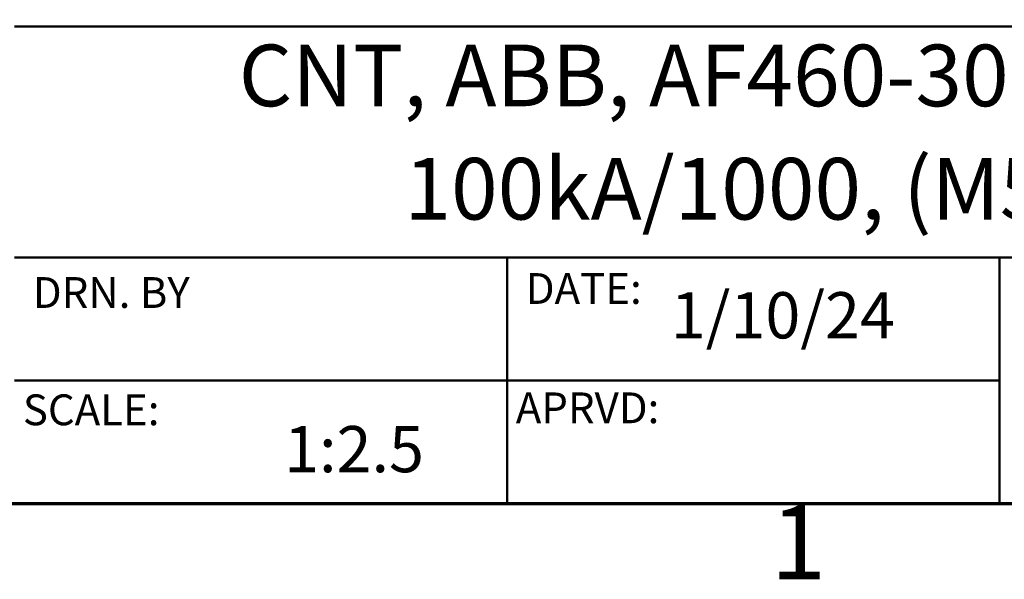
# Model space of a CAD drawing. Units: inches. Extents: x 0.4 to 47.2, y 1 to 29.8.
# Drawn here: x 38.2 to 42.6, y 1.4 to 3.9 of the extents above; entities that cross this region are included whole.
import ezdxf
from ezdxf.enums import TextEntityAlignment as Align

# ---------------------------------------------------------------- set-up
doc = ezdxf.new("R2010")
doc.units = ezdxf.units.IN
doc.header["$LTSCALE"] = 2.8
doc.header["$MEASUREMENT"] = 0
doc.layers.get('0').update_dxf_attribs({"lineweight": 25})
doc.layers.add('Border (ANSI)', color=7, linetype='Continuous', lineweight=70)
doc.layers.add('Title (ANSI)', color=7, linetype='Continuous', lineweight=50)
doc.styles.add('Note Text (ANSI)', font='tahoma.ttf')
doc.styles.add('Text Style115', font='times.ttf')
doc.styles.add('Text Style41', font='times.ttf')
doc.styles.add('Text Style42', font='times.ttf')
doc.styles.add('Text Style43', font='times.ttf')
doc.styles.add('Text Style47', font='tahoma.ttf')
doc.styles.add('Text Style53', font='times.ttf')

# ---------------------------------------------------------------- blocks, each defined once
blk = doc.blocks.new('Borders Default Border')
at = {"layer": 'Border (ANSI)', "flags": 128}
blk.add_lwpolyline([(0.38, 0.62), (0.38, 10.38), (16.62, 10.38), (16.62, 0.62), (0.38, 0.62)], dxfattribs=at)
at = {"layer": 'Border (ANSI)', "insert": (14.8479, 0.46), "char_height": 0.12, "attachment_point": 7, "style": 'Note Text (ANSI)'}
blk.add_mtext('1', dxfattribs=at)
blk = doc.blocks.new('Title Blocks TCI_TITLE')
at = {"layer": 'Title (ANSI)'}
for p, q in [((10.0403, 5.7944), (13.0403, 5.7944)), ((10.0403, 5.4194), (13.0403, 5.4194)), ((10.8403, 5.4194), (10.8403, 5.0194)), ((11.6403, 5.4194), (11.6403, 5.0194)), ((10.0403, 5.2194), (11.6403, 5.2194)), ((9.1403, 5.0194), (13.0403, 5.0194))]:
    blk.add_line(p, q, dxfattribs=at)
at = {"layer": 'Title (ANSI)', "char_height": 0.05, "attachment_point": 1, "style": 'Note Text (ANSI)'}
for s, insert, width in [('\\fTimes New Roman|b0|i0;{\\H0.0500;DATE:}', (10.8707, 5.3939), 0.271189), ('\\fTimes New Roman|b0|i0;{\\H0.0500;DRN. BY}', (10.07, 5.3874), 0.406784), ('\\fTimes New Roman|b0|i0;{\\H0.0500;APRVD:}', (10.8546, 5.2002), 0.276961), ('\\fTimes New Roman|b0|i0;{\\H0.0500;SCALE:}', (10.0539, 5.197), 0.345443)]:
    blk.add_mtext(s, dxfattribs=dict(at, insert=insert, width=width))
at = {"layer": 'Title (ANSI)'}
for tag, height, style, p in [('REV6', 0.0767, 'Text Style53', (5.9368, 6.3268)), ('REV6_DATE', 0.075, 'Text Style41', (8.3574, 6.3147)), ('REV5', 0.075, 'Text Style41', (5.9368, 6.1268)), ('REV5_DATE', 0.075, 'Text Style41', (8.3574, 6.1147)), ('REV4', 0.075, 'Text Style41', (5.9368, 5.9268)), ('REV4_DATE', 0.075, 'Text Style41', (8.3574, 5.9147)), ('REV3', 0.075, 'Text Style41', (5.9368, 5.7268)), ('REV3_DATE', 0.075, 'Text Style41', (8.3574, 5.7147)), ('REV2', 0.075, 'Text Style41', (5.9368, 5.5268)), ('REV2_DATE', 0.075, 'Text Style41', (8.3574, 5.5147)), ('REV1', 0.075, 'Text Style41', (5.9368, 5.3268)), ('REV1_DATE', 0.075, 'Text Style41', (8.3574, 5.3147))]:
    blk.add_attdef(tag, text='', height=height, dxfattribs=dict(at, style=style)).set_placement(p, align=Align.MIDDLE_CENTER)
at = {"layer": 'Title (ANSI)', "style": 'Text Style41'}
for tag, p in [('REV6_DESCRIPTION', (6.0716, 6.326)), ('REV5_DESCRIPTION', (6.0716, 6.126)), ('REV4_DESCRIPTION', (6.0716, 5.926)), ('REV3_DESCRIPTION', (6.0716, 5.726)), ('REV2_DESCRIPTION', (6.0716, 5.526)), ('REV1_DESCRIPTION', (6.0716, 5.326))]:
    blk.add_attdef(tag, text='', height=0.075, dxfattribs=at).set_placement(p, align=Align.MIDDLE_LEFT)
at = {"layer": 'Title (ANSI)'}
for tag, p, height, style in [('COPYRIGHT_YEAR_001', (11.9858, 5.9099), 0.08, 'Text Style115'), ('TITLE_LINE_1_001', (10.4045, 5.6648), 0.1, 'Text Style42'), ('TITLE_LINE_2_001', (10.6737, 5.4809), 0.1, 'Text Style42'), ('DWG_NUMBER_001', (11.7282, 5.2575), 0.12, 'Text Style43'), ('DRN_BY_DATE_001', (11.1063, 5.288), 0.075, 'Text Style41'), ('Sheet_Size_001', (11.6551, 5.0444), 0.1, 'Text Style42'), ('<SCALE>_001', (10.4782, 5.0707), 0.075, 'Text Style47')]:
    blk.add_attdef(tag, p, '', height=height, dxfattribs=dict(at, style=style))

msp = doc.modelspace()

# ---------------------------------------------------------------- block references
at = {"xscale": 2.799999999999998, "yscale": 2.799999999999998, "zscale": 2.799999999999998}
msp.add_blockref('Borders Default Border', (0, 0), dxfattribs=at)
ref = msp.add_blockref('Title Blocks TCI_TITLE', (10.0232, -12.3183), dxfattribs=dict(xscale=2.799999999999998, yscale=2.799999999999998, zscale=2.799999999999998))
ref.add_attrib('TITLE_LINE_1_001', 'CNT, ABB, AF460-30-11-70, 650amp', (39.1556, 3.543), dxfattribs={"layer": 'Title (ANSI)', "height": 0.28, "style": 'Text Style42'})
ref.add_attrib('TITLE_LINE_2_001', '100kA/1000, (M5 Hardware)', (39.9095, 3.0281), dxfattribs={"layer": 'Title (ANSI)', "height": 0.28, "style": 'Text Style42'})
ref.add_attrib('<SCALE>_001', '1:2.5', (39.3621, 1.8796), dxfattribs={"layer": 'Title (ANSI)', "height": 0.21, "style": 'Text Style47'})
ref.add_attrib('DRN_BY_DATE_001', '1/10/24', (41.1208, 2.4879), dxfattribs={"layer": 'Title (ANSI)', "height": 0.21, "style": 'Text Style41'})

doc.saveas('drawing.dxf')
